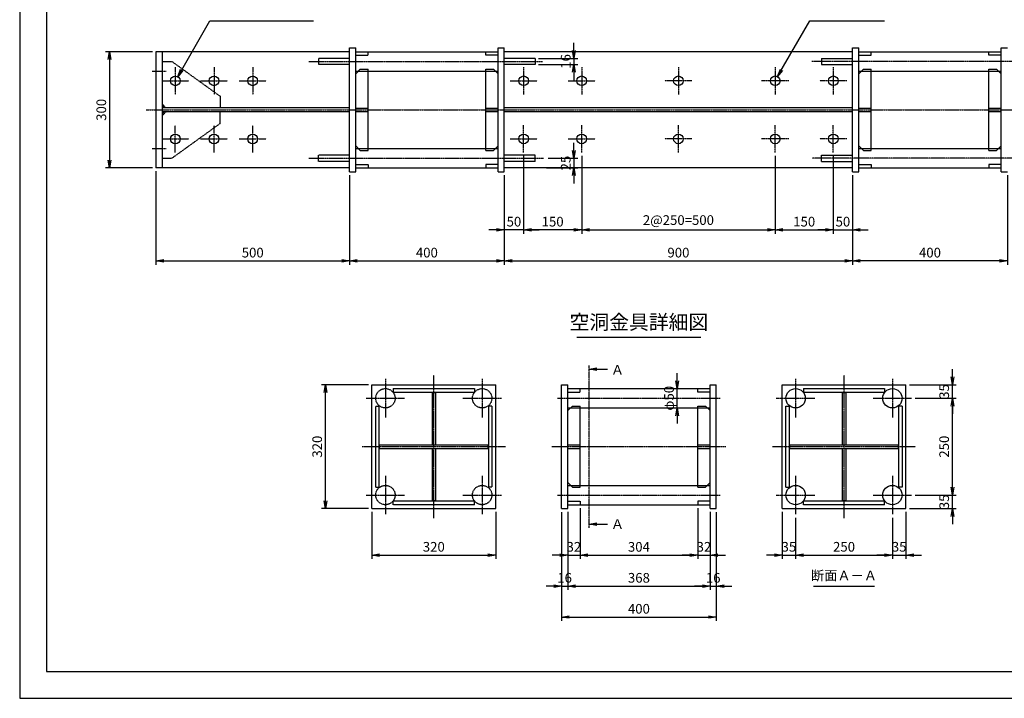
# Model space of a CAD drawing. Units: millimetres. Extents: x 0 to 4200, y 0 to 2970.
# Drawn here: x 0 to 2544, y 0 to 1753 of the extents above; entities that cross this region are included whole.
import ezdxf
from ezdxf.enums import TextEntityAlignment as Align

# ---------------------------------------------------------------- set-up
doc = ezdxf.new("R2010")
doc.units = ezdxf.units.MM
doc.header["$LTSCALE"] = 0.1
for name, pattern in [('CENTER', [50.8, 31.75, -6.35, 6.35, -6.35]), ('DASHED', [19.05, 12.7, -6.35]), ('PHANTOM', [63.5, 31.75, -6.35, 6.35, -6.35, 6.35, -6.35])]:
    doc.linetypes.add(name, pattern=pattern)
for name, color, linetype in [('中心線', 1, 'CENTER'), ('仮想線', 6, 'PHANTOM'), ('実線', 7, 'Continuous'), ('寸法線', 2, 'Continuous'), ('破線', 4, 'DASHED')]:
    doc.layers.add(name, color=color, linetype=linetype)
doc.styles.get("Standard").update_dxf_attribs({"font": 'isocp.shx', "bigfont": 'extfont2.shx'})
doc.dimstyles.get("Standard").update_dxf_attribs({"dimscale": 10, "dimtxt": 2.5, "dimasz": 2, "dimexe": 1, "dimexo": 0.875, "dimgap": 0.875, "dimtad": 1, "dimdec": 3, "dimdsep": 46, "dimtxsty": 'Standard', "dimblk1": 'OPEN', "dimblk2": 'OPEN', "dimsah": 1, "dimcen": 0, "dimadec": 0, "dimazin": 0, "dimtfac": 1, "dimtdec": 3, "dimtmove": 0, "dimatfit": 3, "dimldrblk": 'OPEN', "dimfxl": 1, "dimtolj": 1, "dimtzin": 0, "dimarcsym": 0})

# ---------------------------------------------------------------- blocks, each defined once
blk = doc.blocks.new('_OPEN')
at = {"color": 0, "linetype": 'ByBlock'}
for p, q in [((-1, 0.17), (0, 0)), ((0, 0), (-1, -0.17)), ((0, 0), (-1, 0))]:
    blk.add_line(p, q, dxfattribs=at)
blk = doc.blocks.new('*D42')
at = {"layer": 'Defpoints', "color": 0, "transparency": 16777216}
for p in [(852.1, 1360), (1252.1, 1360), (1252.1, 1130)]:
    blk.add_point(p, dxfattribs=at)
at = {"layer": '寸法線', "color": 0, "lineweight": -2, "transparency": 16777216}
for p, q in [((852.1, 1351.2), (852.1, 1120)), ((1252.1, 1351.2), (1252.1, 1120)), ((872.1, 1130), (1232.1, 1130))]:
    blk.add_line(p, q, dxfattribs=at)
at = {"layer": '寸法線', "color": 0, "lineweight": -2, "transparency": 16777216, "xscale": 20, "yscale": 20, "zscale": 20, "rotation": 180}
blk.add_blockref('_OPEN', (852.1, 1130), dxfattribs=at)
at = {"layer": '寸法線', "color": 0, "lineweight": -2, "transparency": 16777216, "xscale": 20, "yscale": 20, "zscale": 20}
blk.add_blockref('_OPEN', (1252.1, 1130), dxfattribs=at)
at = {"layer": '寸法線', "color": 0, "transparency": 16777216, "insert": (1052.1, 1151.2), "char_height": 25, "attachment_point": 5}
blk.add_mtext('\\A1;400', dxfattribs=at)
blk = doc.blocks.new('*D43')
at = {"layer": 'Defpoints', "color": 0, "transparency": 16777216}
for p in [(352.1, 1370), (852.1, 1360), (852.1, 1130)]:
    blk.add_point(p, dxfattribs=at)
at = {"layer": '寸法線', "color": 0, "lineweight": -2, "transparency": 16777216}
for p, q in [((352.1, 1361.2), (352.1, 1120)), ((852.1, 1351.2), (852.1, 1120)), ((372.1, 1130), (832.1, 1130))]:
    blk.add_line(p, q, dxfattribs=at)
at = {"layer": '寸法線', "color": 0, "lineweight": -2, "transparency": 16777216, "xscale": 20, "yscale": 20, "zscale": 20, "rotation": 180}
blk.add_blockref('_OPEN', (352.1, 1130), dxfattribs=at)
at = {"layer": '寸法線', "color": 0, "lineweight": -2, "transparency": 16777216, "xscale": 20, "yscale": 20, "zscale": 20}
blk.add_blockref('_OPEN', (852.1, 1130), dxfattribs=at)
at = {"layer": '寸法線', "color": 0, "transparency": 16777216, "insert": (602.1, 1151.2), "char_height": 25, "attachment_point": 5}
blk.add_mtext('\\A1;500', dxfattribs=at)
blk = doc.blocks.new('*D44')
at = {"layer": 'Defpoints', "color": 0, "transparency": 16777216}
for p in [(2152.1, 1360), (2552.1, 1360), (2152.1, 1130)]:
    blk.add_point(p, dxfattribs=at)
at = {"layer": '寸法線', "color": 0, "lineweight": -2, "transparency": 16777216}
for p, q in [((2152.1, 1351.2), (2152.1, 1120)), ((2552.1, 1351.2), (2552.1, 1120)), ((2532.1, 1130), (2172.1, 1130))]:
    blk.add_line(p, q, dxfattribs=at)
at = {"layer": '寸法線', "color": 0, "lineweight": -2, "transparency": 16777216, "xscale": 20, "yscale": 20, "zscale": 20, "rotation": 180}
blk.add_blockref('_OPEN', (2152.1, 1130), dxfattribs=at)
at = {"layer": '寸法線', "color": 0, "lineweight": -2, "transparency": 16777216, "xscale": 20, "yscale": 20, "zscale": 20}
blk.add_blockref('_OPEN', (2552.1, 1130), dxfattribs=at)
at = {"layer": '寸法線', "color": 0, "transparency": 16777216, "insert": (2352.1, 1151.2), "char_height": 25, "attachment_point": 5}
blk.add_mtext('\\A1;400', dxfattribs=at)
blk = doc.blocks.new('*D45')
at = {"layer": 'Defpoints', "color": 0, "transparency": 16777216}
for p in [(352.1, 1670), (232.1, 1370), (352.1, 1370)]:
    blk.add_point(p, dxfattribs=at)
at = {"layer": '寸法線', "color": 0, "lineweight": -2, "transparency": 16777216}
for p, q in [((343.4, 1670), (222.1, 1670)), ((232.1, 1650), (232.1, 1390)), ((343.4, 1370), (222.1, 1370))]:
    blk.add_line(p, q, dxfattribs=at)
at = {"layer": '寸法線', "color": 0, "lineweight": -2, "transparency": 16777216, "xscale": 20, "yscale": 20, "zscale": 20}
for p, rotation in [((232.1, 1670), 90), ((232.1, 1370), 270)]:
    blk.add_blockref('_OPEN', p, dxfattribs=dict(at, rotation=rotation))
at = {"layer": '寸法線', "color": 0, "transparency": 16777216, "insert": (210.9, 1520), "char_height": 25, "attachment_point": 5, "rotation": 90}
blk.add_mtext('\\A1;300', dxfattribs=at)
blk = doc.blocks.new('*D48')
at = {"layer": 'Defpoints', "color": 0, "transparency": 16777216}
for p in [(1332.1, 1653), (1332.1, 1637), (1432.1, 1637)]:
    blk.add_point(p, dxfattribs=at)
at = {"layer": '寸法線', "color": 0, "lineweight": -2, "transparency": 16777216}
for p, q in [((1432.1, 1673), (1432.1, 1693)), ((1340.9, 1653), (1442.1, 1653)), ((1340.9, 1637), (1442.1, 1637)), ((1432.1, 1653), (1432.1, 1637)), ((1432.1, 1617), (1432.1, 1597))]:
    blk.add_line(p, q, dxfattribs=at)
at = {"layer": '寸法線', "color": 0, "lineweight": -2, "transparency": 16777216, "xscale": 20, "yscale": 20, "zscale": 20}
for p, rotation in [((1432.1, 1653), 270), ((1432.1, 1637), 90)]:
    blk.add_blockref('_OPEN', p, dxfattribs=dict(at, rotation=rotation))
at = {"layer": '寸法線', "color": 0, "transparency": 16777216, "insert": (1410.9, 1645), "char_height": 25, "attachment_point": 5, "rotation": 90}
blk.add_mtext('\\A1;16', dxfattribs=at)
blk = doc.blocks.new('*D4')
at = {"layer": 'Defpoints', "color": 0, "transparency": 16777216}
for p in [(1357.1, 1395), (1352.1, 1370), (1432.1, 1370)]:
    blk.add_point(p, dxfattribs=at)
at = {"layer": '寸法線', "color": 0, "lineweight": -2, "transparency": 16777216}
for p, q in [((1432.1, 1415), (1432.1, 1435)), ((1365.9, 1395), (1442.1, 1395)), ((1432.1, 1395), (1432.1, 1370)), ((1360.9, 1370), (1442.1, 1370)), ((1432.1, 1350), (1432.1, 1330))]:
    blk.add_line(p, q, dxfattribs=at)
at = {"layer": '寸法線', "color": 0, "lineweight": -2, "transparency": 16777216, "xscale": 20, "yscale": 20, "zscale": 20}
for p, rotation in [((1432.1, 1395), 270), ((1432.1, 1370), 90)]:
    blk.add_blockref('_OPEN', p, dxfattribs=dict(at, rotation=rotation))
at = {"layer": '寸法線', "color": 0, "transparency": 16777216, "insert": (1410.9, 1382.5), "char_height": 25, "attachment_point": 5, "rotation": 90}
blk.add_mtext('\\A1;25', dxfattribs=at)
blk = doc.blocks.new('*D9')
at = {"layer": 'Defpoints', "color": 0, "transparency": 16777216}
for p in [(910, 490), (1230, 490), (1230, 370)]:
    blk.add_point(p, dxfattribs=at)
at = {"layer": '寸法線', "color": 0, "lineweight": -2, "transparency": 16777216}
for p, q in [((910, 481.3), (910, 360)), ((1230, 481.3), (1230, 360)), ((930, 370), (1210, 370))]:
    blk.add_line(p, q, dxfattribs=at)
at = {"layer": '寸法線', "color": 0, "lineweight": -2, "transparency": 16777216, "xscale": 20, "yscale": 20, "zscale": 20, "rotation": 180}
blk.add_blockref('_OPEN', (910, 370), dxfattribs=at)
at = {"layer": '寸法線', "color": 0, "lineweight": -2, "transparency": 16777216, "xscale": 20, "yscale": 20, "zscale": 20}
blk.add_blockref('_OPEN', (1230, 370), dxfattribs=at)
at = {"layer": '寸法線', "color": 0, "transparency": 16777216, "insert": (1070, 391.3), "char_height": 25, "attachment_point": 5}
blk.add_mtext('\\A1;320', dxfattribs=at)
blk = doc.blocks.new('*D10')
at = {"layer": 'Defpoints', "color": 0, "transparency": 16777216}
for p in [(1416, 490), (1448, 500), (1448, 370)]:
    blk.add_point(p, dxfattribs=at)
at = {"layer": '寸法線', "color": 0, "lineweight": -2, "transparency": 16777216}
for p, q in [((1448, 491.2), (1448, 360)), ((1416, 481.3), (1416, 360)), ((1396, 370), (1376, 370)), ((1416, 370), (1448, 370)), ((1468, 370), (1488, 370))]:
    blk.add_line(p, q, dxfattribs=at)
at = {"layer": '寸法線', "color": 0, "lineweight": -2, "transparency": 16777216, "xscale": 20, "yscale": 20, "zscale": 20}
blk.add_blockref('_OPEN', (1416, 370), dxfattribs=at)
at = {"layer": '寸法線', "color": 0, "lineweight": -2, "transparency": 16777216, "xscale": 20, "yscale": 20, "zscale": 20, "rotation": 180}
blk.add_blockref('_OPEN', (1448, 370), dxfattribs=at)
at = {"layer": '寸法線', "color": 0, "transparency": 16777216, "insert": (1432, 391.3), "char_height": 25, "attachment_point": 5}
blk.add_mtext('\\A1;32', dxfattribs=at)
blk = doc.blocks.new('*D11')
at = {"layer": 'Defpoints', "color": 0, "transparency": 16777216}
for p in [(1448, 500), (1752, 500), (1752, 370)]:
    blk.add_point(p, dxfattribs=at)
at = {"layer": '寸法線', "color": 0, "lineweight": -2, "transparency": 16777216}
for p, q in [((1448, 491.2), (1448, 360)), ((1752, 491.2), (1752, 360)), ((1468, 370), (1732, 370))]:
    blk.add_line(p, q, dxfattribs=at)
at = {"layer": '寸法線', "color": 0, "lineweight": -2, "transparency": 16777216, "xscale": 20, "yscale": 20, "zscale": 20, "rotation": 180}
blk.add_blockref('_OPEN', (1448, 370), dxfattribs=at)
at = {"layer": '寸法線', "color": 0, "lineweight": -2, "transparency": 16777216, "xscale": 20, "yscale": 20, "zscale": 20}
blk.add_blockref('_OPEN', (1752, 370), dxfattribs=at)
at = {"layer": '寸法線', "color": 0, "transparency": 16777216, "insert": (1600, 391.2), "char_height": 25, "attachment_point": 5}
blk.add_mtext('\\A1;304', dxfattribs=at)
blk = doc.blocks.new('*D12')
at = {"layer": 'Defpoints', "color": 0, "transparency": 16777216}
for p in [(1752, 500), (1784, 490), (1784, 370)]:
    blk.add_point(p, dxfattribs=at)
at = {"layer": '寸法線', "color": 0, "lineweight": -2, "transparency": 16777216}
for p, q in [((1752, 491.2), (1752, 360)), ((1784, 481.3), (1784, 360)), ((1732, 370), (1712, 370)), ((1752, 370), (1784, 370)), ((1804, 370), (1824, 370))]:
    blk.add_line(p, q, dxfattribs=at)
at = {"layer": '寸法線', "color": 0, "lineweight": -2, "transparency": 16777216, "xscale": 20, "yscale": 20, "zscale": 20}
blk.add_blockref('_OPEN', (1752, 370), dxfattribs=at)
at = {"layer": '寸法線', "color": 0, "lineweight": -2, "transparency": 16777216, "xscale": 20, "yscale": 20, "zscale": 20, "rotation": 180}
blk.add_blockref('_OPEN', (1784, 370), dxfattribs=at)
at = {"layer": '寸法線', "color": 0, "transparency": 16777216, "insert": (1768, 391.3), "char_height": 25, "attachment_point": 5}
blk.add_mtext('\\A1;32', dxfattribs=at)
blk = doc.blocks.new('*D13')
at = {"layer": 'Defpoints', "color": 0, "transparency": 16777216}
for p in [(1400, 490), (1416, 490), (1416, 290)]:
    blk.add_point(p, dxfattribs=at)
at = {"layer": '寸法線', "color": 0, "lineweight": -2, "transparency": 16777216}
for p, q in [((1400, 481.2), (1400, 280)), ((1416, 481.2), (1416, 280)), ((1380, 290), (1360, 290)), ((1400, 290), (1416, 290)), ((1436, 290), (1456, 290))]:
    blk.add_line(p, q, dxfattribs=at)
at = {"layer": '寸法線', "color": 0, "lineweight": -2, "transparency": 16777216, "xscale": 20, "yscale": 20, "zscale": 20}
blk.add_blockref('_OPEN', (1400, 290), dxfattribs=at)
at = {"layer": '寸法線', "color": 0, "lineweight": -2, "transparency": 16777216, "xscale": 20, "yscale": 20, "zscale": 20, "rotation": 180}
blk.add_blockref('_OPEN', (1416, 290), dxfattribs=at)
at = {"layer": '寸法線', "color": 0, "transparency": 16777216, "insert": (1408, 311.2), "char_height": 25, "attachment_point": 5}
blk.add_mtext('\\A1;16', dxfattribs=at)
blk = doc.blocks.new('*D14')
at = {"layer": 'Defpoints', "color": 0, "transparency": 16777216}
for p in [(1416, 490), (1784, 490), (1784, 290)]:
    blk.add_point(p, dxfattribs=at)
at = {"layer": '寸法線', "color": 0, "lineweight": -2, "transparency": 16777216}
for p, q in [((1416, 481.2), (1416, 280)), ((1784, 481.2), (1784, 280)), ((1436, 290), (1764, 290))]:
    blk.add_line(p, q, dxfattribs=at)
at = {"layer": '寸法線', "color": 0, "lineweight": -2, "transparency": 16777216, "xscale": 20, "yscale": 20, "zscale": 20, "rotation": 180}
blk.add_blockref('_OPEN', (1416, 290), dxfattribs=at)
at = {"layer": '寸法線', "color": 0, "lineweight": -2, "transparency": 16777216, "xscale": 20, "yscale": 20, "zscale": 20}
blk.add_blockref('_OPEN', (1784, 290), dxfattribs=at)
at = {"layer": '寸法線', "color": 0, "transparency": 16777216, "insert": (1600, 311.2), "char_height": 25, "attachment_point": 5}
blk.add_mtext('\\A1;368', dxfattribs=at)
blk = doc.blocks.new('*D15')
at = {"layer": 'Defpoints', "color": 0, "transparency": 16777216}
for p in [(1784, 490), (1800, 490), (1800, 290)]:
    blk.add_point(p, dxfattribs=at)
at = {"layer": '寸法線', "color": 0, "lineweight": -2, "transparency": 16777216}
for p, q in [((1784, 481.2), (1784, 280)), ((1800, 481.2), (1800, 280)), ((1764, 290), (1744, 290)), ((1784, 290), (1800, 290)), ((1820, 290), (1840, 290))]:
    blk.add_line(p, q, dxfattribs=at)
at = {"layer": '寸法線', "color": 0, "lineweight": -2, "transparency": 16777216, "xscale": 20, "yscale": 20, "zscale": 20}
blk.add_blockref('_OPEN', (1784, 290), dxfattribs=at)
at = {"layer": '寸法線', "color": 0, "lineweight": -2, "transparency": 16777216, "xscale": 20, "yscale": 20, "zscale": 20, "rotation": 180}
blk.add_blockref('_OPEN', (1800, 290), dxfattribs=at)
at = {"layer": '寸法線', "color": 0, "transparency": 16777216, "insert": (1792, 311.2), "char_height": 25, "attachment_point": 5}
blk.add_mtext('\\A1;16', dxfattribs=at)
blk = doc.blocks.new('*D16')
at = {"layer": 'Defpoints', "color": 0, "transparency": 16777216}
for p in [(1400, 490), (1800, 490), (1800, 210)]:
    blk.add_point(p, dxfattribs=at)
at = {"layer": '寸法線', "color": 0, "lineweight": -2, "transparency": 16777216}
for p, q in [((1400, 481.2), (1400, 200)), ((1800, 481.2), (1800, 200)), ((1420, 210), (1780, 210))]:
    blk.add_line(p, q, dxfattribs=at)
at = {"layer": '寸法線', "color": 0, "lineweight": -2, "transparency": 16777216, "xscale": 20, "yscale": 20, "zscale": 20, "rotation": 180}
blk.add_blockref('_OPEN', (1400, 210), dxfattribs=at)
at = {"layer": '寸法線', "color": 0, "lineweight": -2, "transparency": 16777216, "xscale": 20, "yscale": 20, "zscale": 20}
blk.add_blockref('_OPEN', (1800, 210), dxfattribs=at)
at = {"layer": '寸法線', "color": 0, "transparency": 16777216, "insert": (1600, 231.2), "char_height": 25, "attachment_point": 5}
blk.add_mtext('\\A1;400', dxfattribs=at)
blk = doc.blocks.new('*D17')
at = {"layer": 'Defpoints', "color": 0, "transparency": 16777216}
for p in [(1970, 490), (2005, 475), (2005, 370)]:
    blk.add_point(p, dxfattribs=at)
at = {"layer": '寸法線', "color": 0, "lineweight": -2, "transparency": 16777216}
for p, q in [((1970, 481.3), (1970, 360)), ((2005, 466.3), (2005, 360)), ((1950, 370), (1930, 370)), ((1970, 370), (2005, 370)), ((2025, 370), (2045, 370))]:
    blk.add_line(p, q, dxfattribs=at)
at = {"layer": '寸法線', "color": 0, "lineweight": -2, "transparency": 16777216, "xscale": 20, "yscale": 20, "zscale": 20}
blk.add_blockref('_OPEN', (1970, 370), dxfattribs=at)
at = {"layer": '寸法線', "color": 0, "lineweight": -2, "transparency": 16777216, "xscale": 20, "yscale": 20, "zscale": 20, "rotation": 180}
blk.add_blockref('_OPEN', (2005, 370), dxfattribs=at)
at = {"layer": '寸法線', "color": 0, "transparency": 16777216, "insert": (1987.5, 391.3), "char_height": 25, "attachment_point": 5}
blk.add_mtext('\\A1;35', dxfattribs=at)
blk = doc.blocks.new('*D18')
at = {"layer": 'Defpoints', "color": 0, "transparency": 16777216}
for p in [(2005, 475), (2255, 475), (2255, 370)]:
    blk.add_point(p, dxfattribs=at)
at = {"layer": '寸法線', "color": 0, "lineweight": -2, "transparency": 16777216}
for p, q in [((2005, 466.3), (2005, 360)), ((2255, 466.3), (2255, 360)), ((2025, 370), (2235, 370))]:
    blk.add_line(p, q, dxfattribs=at)
at = {"layer": '寸法線', "color": 0, "lineweight": -2, "transparency": 16777216, "xscale": 20, "yscale": 20, "zscale": 20, "rotation": 180}
blk.add_blockref('_OPEN', (2005, 370), dxfattribs=at)
at = {"layer": '寸法線', "color": 0, "lineweight": -2, "transparency": 16777216, "xscale": 20, "yscale": 20, "zscale": 20}
blk.add_blockref('_OPEN', (2255, 370), dxfattribs=at)
at = {"layer": '寸法線', "color": 0, "transparency": 16777216, "insert": (2130, 391.3), "char_height": 25, "attachment_point": 5}
blk.add_mtext('\\A1;250', dxfattribs=at)
blk = doc.blocks.new('*D19')
at = {"layer": 'Defpoints', "color": 0, "transparency": 16777216}
for p in [(2290, 490), (2255, 475), (2290, 370)]:
    blk.add_point(p, dxfattribs=at)
at = {"layer": '寸法線', "color": 0, "lineweight": -2, "transparency": 16777216}
for p, q in [((2255, 466.3), (2255, 360)), ((2290, 481.3), (2290, 360)), ((2235, 370), (2215, 370)), ((2255, 370), (2290, 370)), ((2310, 370), (2330, 370))]:
    blk.add_line(p, q, dxfattribs=at)
at = {"layer": '寸法線', "color": 0, "lineweight": -2, "transparency": 16777216, "xscale": 20, "yscale": 20, "zscale": 20}
blk.add_blockref('_OPEN', (2255, 370), dxfattribs=at)
at = {"layer": '寸法線', "color": 0, "lineweight": -2, "transparency": 16777216, "xscale": 20, "yscale": 20, "zscale": 20, "rotation": 180}
blk.add_blockref('_OPEN', (2290, 370), dxfattribs=at)
at = {"layer": '寸法線', "color": 0, "transparency": 16777216, "insert": (2272.5, 391.3), "char_height": 25, "attachment_point": 5}
blk.add_mtext('\\A1;35', dxfattribs=at)
blk = doc.blocks.new('*D20')
at = {"layer": 'Defpoints', "color": 0, "transparency": 16777216}
for p in [(2305, 775), (2410, 775), (2305, 525)]:
    blk.add_point(p, dxfattribs=at)
at = {"layer": '寸法線', "color": 0, "lineweight": -2, "transparency": 16777216}
for p, q in [((2313.8, 775), (2420, 775)), ((2410, 545), (2410, 755)), ((2313.8, 525), (2420, 525))]:
    blk.add_line(p, q, dxfattribs=at)
at = {"layer": '寸法線', "color": 0, "lineweight": -2, "transparency": 16777216, "xscale": 20, "yscale": 20, "zscale": 20}
for p, rotation in [((2410, 775), 90), ((2410, 525), 270)]:
    blk.add_blockref('_OPEN', p, dxfattribs=dict(at, rotation=rotation))
at = {"layer": '寸法線', "color": 0, "transparency": 16777216, "insert": (2388.7, 650), "char_height": 25, "attachment_point": 5, "rotation": 90}
blk.add_mtext('\\A1;250', dxfattribs=at)
blk = doc.blocks.new('*D21')
at = {"layer": 'Defpoints', "color": 0, "transparency": 16777216}
for p in [(2305, 525), (2410, 525), (2290, 490)]:
    blk.add_point(p, dxfattribs=at)
at = {"layer": '寸法線', "color": 0, "lineweight": -2, "transparency": 16777216}
for p, q in [((2410, 545), (2410, 565)), ((2313.8, 525), (2420, 525)), ((2410, 490), (2410, 525)), ((2298.8, 490), (2420, 490)), ((2410, 470), (2410, 450))]:
    blk.add_line(p, q, dxfattribs=at)
at = {"layer": '寸法線', "color": 0, "lineweight": -2, "transparency": 16777216, "xscale": 20, "yscale": 20, "zscale": 20}
for p, rotation in [((2410, 525), 270), ((2410, 490), 90)]:
    blk.add_blockref('_OPEN', p, dxfattribs=dict(at, rotation=rotation))
at = {"layer": '寸法線', "color": 0, "transparency": 16777216, "insert": (2388.8, 507.5), "char_height": 25, "attachment_point": 5, "rotation": 90}
blk.add_mtext('\\A1;35', dxfattribs=at)
blk = doc.blocks.new('*D22')
at = {"layer": 'Defpoints', "color": 0, "transparency": 16777216}
for p in [(2290, 810), (2410, 810), (2305, 775)]:
    blk.add_point(p, dxfattribs=at)
at = {"layer": '寸法線', "color": 0, "lineweight": -2, "transparency": 16777216}
for p, q in [((2410, 830), (2410, 850)), ((2298.8, 810), (2420, 810)), ((2410, 775), (2410, 810)), ((2313.8, 775), (2420, 775)), ((2410, 755), (2410, 735))]:
    blk.add_line(p, q, dxfattribs=at)
at = {"layer": '寸法線', "color": 0, "lineweight": -2, "transparency": 16777216, "xscale": 20, "yscale": 20, "zscale": 20}
for p, rotation in [((2410, 810), 270), ((2410, 775), 90)]:
    blk.add_blockref('_OPEN', p, dxfattribs=dict(at, rotation=rotation))
at = {"layer": '寸法線', "color": 0, "transparency": 16777216, "insert": (2388.8, 792.5), "char_height": 25, "attachment_point": 5, "rotation": 90}
blk.add_mtext('\\A1;35', dxfattribs=at)
blk = doc.blocks.new('*D35')
at = {"layer": 'Defpoints', "color": 0, "transparency": 16777216}
for p in [(2102.1, 1410), (2152.1, 1360), (2152.1, 1210)]:
    blk.add_point(p, dxfattribs=at)
at = {"layer": '寸法線', "color": 0, "lineweight": -2, "transparency": 16777216}
for p, q in [((2102.1, 1401.2), (2102.1, 1200)), ((2152.1, 1351.2), (2152.1, 1200)), ((2082.1, 1210), (2062.1, 1210)), ((2102.1, 1210), (2152.1, 1210)), ((2172.1, 1210), (2192.1, 1210))]:
    blk.add_line(p, q, dxfattribs=at)
at = {"layer": '寸法線', "color": 0, "lineweight": -2, "transparency": 16777216, "xscale": 20, "yscale": 20, "zscale": 20}
blk.add_blockref('_OPEN', (2102.1, 1210), dxfattribs=at)
at = {"layer": '寸法線', "color": 0, "lineweight": -2, "transparency": 16777216, "xscale": 20, "yscale": 20, "zscale": 20, "rotation": 180}
blk.add_blockref('_OPEN', (2152.1, 1210), dxfattribs=at)
at = {"layer": '寸法線', "color": 0, "transparency": 16777216, "insert": (2127.1, 1231.2), "char_height": 25, "attachment_point": 5}
blk.add_mtext('\\A1;50', dxfattribs=at)
blk = doc.blocks.new('*D36')
at = {"layer": 'Defpoints', "color": 0, "transparency": 16777216}
for p in [(1252.1, 1360), (2152.1, 1360), (2152.1, 1130)]:
    blk.add_point(p, dxfattribs=at)
at = {"layer": '寸法線', "color": 0, "lineweight": -2, "transparency": 16777216}
for p, q in [((1252.1, 1351.3), (1252.1, 1120)), ((2152.1, 1351.3), (2152.1, 1120)), ((1272.1, 1130), (2132.1, 1130))]:
    blk.add_line(p, q, dxfattribs=at)
at = {"layer": '寸法線', "color": 0, "lineweight": -2, "transparency": 16777216, "xscale": 20, "yscale": 20, "zscale": 20, "rotation": 180}
blk.add_blockref('_OPEN', (1252.1, 1130), dxfattribs=at)
at = {"layer": '寸法線', "color": 0, "lineweight": -2, "transparency": 16777216, "xscale": 20, "yscale": 20, "zscale": 20}
blk.add_blockref('_OPEN', (2152.1, 1130), dxfattribs=at)
at = {"layer": '寸法線', "color": 0, "transparency": 16777216, "insert": (1702.1, 1151.2), "char_height": 25, "attachment_point": 5}
blk.add_mtext('\\A1;900', dxfattribs=at)
blk = doc.blocks.new('*D37')
at = {"layer": 'Defpoints', "color": 0, "transparency": 16777216}
for p in [(1302.1, 1410), (1252.1, 1360), (1252.1, 1210)]:
    blk.add_point(p, dxfattribs=at)
at = {"layer": '寸法線', "color": 0, "lineweight": -2, "transparency": 16777216}
for p, q in [((1302.1, 1401.2), (1302.1, 1200)), ((1252.1, 1351.3), (1252.1, 1200)), ((1232.1, 1210), (1212.1, 1210)), ((1302.1, 1210), (1252.1, 1210)), ((1322.1, 1210), (1342.1, 1210))]:
    blk.add_line(p, q, dxfattribs=at)
at = {"layer": '寸法線', "color": 0, "lineweight": -2, "transparency": 16777216, "xscale": 20, "yscale": 20, "zscale": 20}
blk.add_blockref('_OPEN', (1252.1, 1210), dxfattribs=at)
at = {"layer": '寸法線', "color": 0, "lineweight": -2, "transparency": 16777216, "xscale": 20, "yscale": 20, "zscale": 20, "rotation": 180}
blk.add_blockref('_OPEN', (1302.1, 1210), dxfattribs=at)
at = {"layer": '寸法線', "color": 0, "transparency": 16777216, "insert": (1277.1, 1231.2), "char_height": 25, "attachment_point": 5}
blk.add_mtext('\\A1;50', dxfattribs=at)
blk = doc.blocks.new('*D38')
at = {"layer": 'Defpoints', "color": 0, "transparency": 16777216}
for p in [(1452.1, 1410), (1952.1, 1410), (1952.1, 1210)]:
    blk.add_point(p, dxfattribs=at)
at = {"layer": '寸法線', "color": 0, "lineweight": -2, "transparency": 16777216}
for p, q in [((1452.1, 1401.2), (1452.1, 1200)), ((1952.1, 1401.2), (1952.1, 1200)), ((1472.1, 1210), (1932.1, 1210))]:
    blk.add_line(p, q, dxfattribs=at)
at = {"layer": '寸法線', "color": 0, "lineweight": -2, "transparency": 16777216, "xscale": 20, "yscale": 20, "zscale": 20, "rotation": 180}
blk.add_blockref('_OPEN', (1452.1, 1210), dxfattribs=at)
at = {"layer": '寸法線', "color": 0, "lineweight": -2, "transparency": 16777216, "xscale": 20, "yscale": 20, "zscale": 20}
blk.add_blockref('_OPEN', (1952.1, 1210), dxfattribs=at)
at = {"layer": '寸法線', "color": 0, "transparency": 16777216, "insert": (1702.1, 1235.3), "char_height": 25, "attachment_point": 5}
blk.add_mtext('\\A1;2@250=500', dxfattribs=at)
blk = doc.blocks.new('*D39')
at = {"layer": 'Defpoints', "color": 0, "transparency": 16777216}
for p in [(790, 810), (910, 810), (910, 490)]:
    blk.add_point(p, dxfattribs=at)
at = {"layer": '寸法線', "color": 0, "lineweight": -2, "transparency": 16777216}
for p, q in [((901.2, 810), (780, 810)), ((790, 510), (790, 790)), ((901.2, 490), (780, 490))]:
    blk.add_line(p, q, dxfattribs=at)
at = {"layer": '寸法線', "color": 0, "lineweight": -2, "transparency": 16777216, "xscale": 20, "yscale": 20, "zscale": 20}
for p, rotation in [((790, 810), 90), ((790, 490), 270)]:
    blk.add_blockref('_OPEN', p, dxfattribs=dict(at, rotation=rotation))
at = {"layer": '寸法線', "color": 0, "transparency": 16777216, "insert": (768.7, 650), "char_height": 25, "attachment_point": 5, "rotation": 90}
blk.add_mtext('\\A1;320', dxfattribs=at)
blk = doc.blocks.new('*D40')
at = {"layer": 'Defpoints', "color": 0, "transparency": 16777216}
for p in [(1302.1, 1410), (1452.1, 1410), (1302.1, 1210)]:
    blk.add_point(p, dxfattribs=at)
at = {"layer": '寸法線', "color": 0, "lineweight": -2, "transparency": 16777216}
for p, q in [((1302.1, 1401.2), (1302.1, 1200)), ((1452.1, 1401.2), (1452.1, 1200)), ((1432.1, 1210), (1322.1, 1210))]:
    blk.add_line(p, q, dxfattribs=at)
at = {"layer": '寸法線', "color": 0, "lineweight": -2, "transparency": 16777216, "xscale": 20, "yscale": 20, "zscale": 20, "rotation": 180}
blk.add_blockref('_OPEN', (1302.1, 1210), dxfattribs=at)
at = {"layer": '寸法線', "color": 0, "lineweight": -2, "transparency": 16777216, "xscale": 20, "yscale": 20, "zscale": 20}
blk.add_blockref('_OPEN', (1452.1, 1210), dxfattribs=at)
at = {"layer": '寸法線', "color": 0, "transparency": 16777216, "insert": (1377.1, 1231.2), "char_height": 25, "attachment_point": 5}
blk.add_mtext('\\A1;150', dxfattribs=at)
blk = doc.blocks.new('*D41')
at = {"layer": 'Defpoints', "color": 0, "transparency": 16777216}
for p in [(1952.1, 1410), (2102.1, 1410), (2102.1, 1210)]:
    blk.add_point(p, dxfattribs=at)
at = {"layer": '寸法線', "color": 0, "lineweight": -2, "transparency": 16777216}
for p, q in [((1952.1, 1401.2), (1952.1, 1200)), ((2102.1, 1401.2), (2102.1, 1200)), ((1972.1, 1210), (2082.1, 1210))]:
    blk.add_line(p, q, dxfattribs=at)
at = {"layer": '寸法線', "color": 0, "lineweight": -2, "transparency": 16777216, "xscale": 20, "yscale": 20, "zscale": 20, "rotation": 180}
blk.add_blockref('_OPEN', (1952.1, 1210), dxfattribs=at)
at = {"layer": '寸法線', "color": 0, "lineweight": -2, "transparency": 16777216, "xscale": 20, "yscale": 20, "zscale": 20}
blk.add_blockref('_OPEN', (2102.1, 1210), dxfattribs=at)
at = {"layer": '寸法線', "color": 0, "transparency": 16777216, "insert": (2027.1, 1231.2), "char_height": 25, "attachment_point": 5}
blk.add_mtext('\\A1;150', dxfattribs=at)
blk = doc.blocks.new('*D49')
at = {"layer": 'Defpoints', "color": 0, "transparency": 16777216}
for p in [(1699, 800), (1699, 800), (1699, 750)]:
    blk.add_point(p, dxfattribs=at)
at = {"layer": '寸法線', "color": 0, "lineweight": -2, "transparency": 16777216}
for p, q in [((1699, 820), (1699, 840)), ((1690.2, 800), (1689, 800)), ((1699, 750), (1699, 800)), ((1690.2, 750), (1689, 750)), ((1699, 730), (1699, 710))]:
    blk.add_line(p, q, dxfattribs=at)
at = {"layer": '寸法線', "color": 0, "lineweight": -2, "transparency": 16777216, "xscale": 20, "yscale": 20, "zscale": 20}
for p, rotation in [((1699, 800), 270), ((1699, 750), 90)]:
    blk.add_blockref('_OPEN', p, dxfattribs=dict(at, rotation=rotation))
at = {"layer": '寸法線', "color": 0, "transparency": 16777216, "insert": (1677.7, 775), "char_height": 25, "attachment_point": 5, "rotation": 90}
blk.add_mtext('\\A1;φ50', dxfattribs=at)

msp = doc.modelspace()

# ---------------------------------------------------------------- linework, layer by layer
at = {"layer": 'Defpoints'}
for points in [[(0, 0), (4200, 0), (4200, 2970), (0, 2970)], [(69.004, 69.1075), (4130.996, 69.1075), (4130.996, 2900.8925), (69.004, 2900.8925)]]:
    msp.add_lwpolyline(points, close=True, dxfattribs=at)
at = {"layer": '中心線'}
for p, q in [((402.1451, 1629.8415), (402.1451, 1559.8415)), ((502.1451, 1629.8415), (502.1451, 1559.8415)), ((602.1451, 1629.8415), (602.1451, 1559.8415)), ((747.1451, 1645), (1351.0663, 1645)), ((1302.145, 1630), (1302.145, 1560)), ((1452.145, 1630), (1452.145, 1560)), ((1702.1451, 1630), (1702.1451, 1560)), ((1952.1451, 1630), (1952.1451, 1560)), ((2654.6531, 1645), (2047.1451, 1645)), ((2102.1451, 1630), (2102.1451, 1560)), ((342.1451, 1619.9383), (378.1451, 1619.9383)), ((367.1451, 1594.8415), (437.1451, 1594.8415)), ((467.1451, 1594.8415), (537.1451, 1594.8415)), ((567.1451, 1594.8415), (637.1451, 1594.8415)), ((1267.1451, 1595), (1337.145, 1595)), ((1417.1451, 1595), (1487.145, 1595)), ((1737.1451, 1595), (1667.1451, 1595)), ((1987.1451, 1595), (1917.1451, 1595)), ((2137.1451, 1595), (2067.1451, 1595)), ((327.145, 1520), (3077.145, 1520)), ((402.1451, 1409.8416), (402.1451, 1479.8416)), ((502.1451, 1409.8416), (502.1451, 1479.8416)), ((602.1451, 1409.8416), (602.1451, 1479.8416)), ((1302.145, 1410), (1302.145, 1479.9999)), ((1452.145, 1410), (1452.145, 1479.9999)), ((1702.1451, 1410), (1702.1451, 1479.9999)), ((1952.1451, 1410), (1952.1451, 1479.9999)), ((2102.1451, 1410), (2102.1451, 1479.9999)), ((367.1451, 1444.8416), (437.1451, 1444.8416)), ((467.1451, 1444.8416), (537.1451, 1444.8416)), ((567.1451, 1444.8416), (637.1451, 1444.8416)), ((1267.1451, 1445), (1337.145, 1445)), ((1417.1451, 1445), (1487.145, 1445)), ((1737.1451, 1445), (1667.1451, 1445)), ((1987.1451, 1445), (1917.1451, 1445)), ((2137.1451, 1445), (2067.1451, 1445)), ((342.1451, 1419.9384), (378.1451, 1419.9384)), ((747.1451, 1395), (1353.7108, 1395)), ((2651.2853, 1395), (2047.1451, 1395)), ((945, 825), (945, 725)), ((1070, 465), (1070, 835)), ((1195, 825), (1195, 725)), ((2005.0004, 825.0004), (2005.0004, 725.0004)), ((2130, 465), (2130, 835)), ((2255.0004, 825.0004), (2255.0004, 725.0004)), ((895, 775), (995, 775)), ((1145, 775), (1245, 775)), ((1390, 775), (1810, 775)), ((1955.0004, 775.0004), (2055.0004, 775.0004)), ((2205.0004, 775.0004), (2305.0004, 775.0004)), ((885, 650), (1255, 650)), ((1375, 650), (1825, 650)), ((1945, 650.0004), (2315, 650.0004)), ((945, 575), (945, 475)), ((1195, 575), (1195, 475)), ((2005.0004, 575.0004), (2005.0004, 475.0004)), ((2255.0004, 575.0004), (2255.0004, 475.0004)), ((895, 525), (995, 525)), ((1145, 525), (1245, 525)), ((1390, 525), (1810, 525)), ((1955.0004, 525.0004), (2055.0004, 525.0004)), ((2205.0004, 525.0004), (2305.0004, 525.0004))]:
    msp.add_line(p, q, dxfattribs=at)
at = {"layer": '仮想線'}
for p, q in [((374.1451, 1525), (368.1451, 1531)), ((374.1451, 1515), (368.1451, 1509)), ((1471.463, 440), (1471.463, 860))]:
    msp.add_line(p, q, dxfattribs=at)
at = {"layer": '実線'}
for p, q in [((852.1451, 1680), (868.1451, 1680)), ((852.1451, 1360), (852.1451, 1680)), ((868.1451, 1360), (868.1451, 1680)), ((1236.1451, 1360), (1236.1451, 1680)), ((1236.1451, 1680), (1252.1451, 1680)), ((1252.1451, 1360), (1252.1451, 1680)), ((2152.1451, 1360), (2152.1451, 1680)), ((2152.1451, 1680), (2168.1451, 1680)), ((2168.1451, 1360), (2168.1451, 1680)), ((2536.1451, 1360), (2536.1451, 1680)), ((2536.1451, 1680), (2552.1451, 1680)), ((352.1451, 1670), (352.1451, 1370)), ((852.1451, 1670), (352.1451, 1670)), ((368.1451, 1670), (368.1451, 1370.0001)), ((868.1451, 1670), (1236.1451, 1670)), ((2152.1451, 1670), (1252.1451, 1670)), ((2168.1451, 1670), (2536.1451, 1670)), ((868.1451, 1613), (880.1451, 1625)), ((868.1451, 1620), (875.1451, 1620)), ((880.1451, 1625), (900.1451, 1625)), ((900.1451, 1415), (900.1451, 1625)), ((900.1451, 1620), (1204.1451, 1620)), ((1204.1451, 1415), (1204.1451, 1625)), ((1204.1451, 1625), (1224.1451, 1625)), ((1224.1451, 1625), (1236.1451, 1613)), ((1229.1451, 1620), (1236.1451, 1620)), ((2168.1451, 1613), (2180.1451, 1625)), ((2168.1451, 1620), (2175.1451, 1620)), ((2180.1451, 1625), (2200.1451, 1625)), ((2200.1451, 1415), (2200.1451, 1625)), ((2200.1451, 1620), (2504.1451, 1620)), ((2504.1451, 1415), (2504.1451, 1625)), ((2504.1451, 1625), (2524.1451, 1625)), ((2524.1451, 1625), (2536.1451, 1613)), ((2529.1451, 1620), (2536.1451, 1620)), ((868.1451, 1427), (880.1451, 1415)), ((1224.1451, 1415), (1236.1451, 1427)), ((2168.1451, 1427), (2180.1451, 1415)), ((2524.1451, 1415), (2536.1451, 1427)), ((868.1451, 1420), (875.1451, 1420)), ((880.1451, 1415), (900.1451, 1415)), ((900.1451, 1420), (1204.1451, 1420)), ((1204.1451, 1415), (1224.1451, 1415)), ((1229.1451, 1420), (1236.1451, 1420)), ((2168.1451, 1420), (2175.1451, 1420)), ((2180.1451, 1415), (2200.1451, 1415)), ((2200.1451, 1420), (2504.1451, 1420)), ((2504.1451, 1415), (2524.1451, 1415)), ((2529.1451, 1420), (2536.1451, 1420)), ((852.1451, 1370.0001), (352.1451, 1370)), ((852.1451, 1360), (868.1451, 1360)), ((868.1451, 1370), (1236.1451, 1370)), ((1236.1451, 1360), (1252.1451, 1360)), ((2152.1451, 1370), (1252.1451, 1370)), ((2152.1451, 1360), (2168.1451, 1360)), ((2168.1451, 1370), (2536.1451, 1370)), ((2536.1451, 1360), (2552.1451, 1360)), ((910, 810), (1230, 810)), ((910, 490), (910, 810)), ((1230, 490), (1230, 810)), ((1400, 490), (1400, 810)), ((1400, 810), (1416, 810)), ((1416, 490), (1416, 810)), ((1416, 800), (1784.0001, 800)), ((1784, 490), (1784, 810)), ((1784, 810), (1800, 810)), ((1800, 490), (1800, 810)), ((1970, 810), (2290, 810)), ((1970, 490), (1970, 810)), ((2025.0004, 800.0004), (2235.0004, 800.0004)), ((2025.0004, 800.0004), (2025.0004, 791.0004)), ((2025.0004, 791.0004), (2235.0004, 791.0004)), ((2125.5004, 789.5004), (2125.5004, 654.5004)), ((2125.5004, 789.5004), (2134.5004, 789.5004)), ((2134.5004, 789.5004), (2134.5004, 654.5004)), ((2235.0004, 800.0004), (2235.0004, 791.0004)), ((2290, 490), (2290, 810)), ((1416, 743), (1428, 755)), ((1416, 750), (1423, 750)), ((1428, 755), (1448, 755)), ((1448, 545), (1448, 755)), ((1448, 750), (1752.0001, 750)), ((1752, 545), (1752, 755)), ((1752, 755), (1772, 755)), ((1772, 755), (1784, 743)), ((1777, 750), (1784, 750)), ((1980.0004, 545.0004), (1980.0004, 755.0004)), ((1980.0004, 755.0004), (1989.0004, 755.0004)), ((1989.0004, 545.0004), (1989.0004, 755.0004)), ((2271.0004, 755.0004), (2271.0004, 545.0004)), ((2280.0004, 755.0004), (2271.0004, 755.0004)), ((2280.0004, 755.0004), (2280.0004, 545.0004)), ((1990.0004, 654.5004), (2270.0004, 654.5004)), ((1990.0004, 645.5004), (1990.0004, 654.5004)), ((1990.0004, 645.5004), (2270.0004, 645.5004)), ((2125.5004, 645.5004), (2125.5004, 510.5004)), ((2134.5004, 645.5004), (2134.5004, 510.5004)), ((2270.0004, 654.5004), (2270.0004, 645.5004)), ((1416, 557), (1428, 545)), ((1416, 550), (1423, 550)), ((1428, 545), (1448, 545)), ((1448, 550), (1752.0001, 550)), ((1752, 545), (1772, 545)), ((1772, 545), (1784, 557)), ((1777, 550), (1784, 550)), ((1980.0004, 545.0004), (1989.0004, 545.0004)), ((2280.0004, 545.0004), (2271.0004, 545.0004)), ((2235.0004, 509.0004), (2025.0004, 509.0004)), ((2025.0004, 500.0004), (2025.0004, 509.0004)), ((2125.5004, 510.5004), (2134.5004, 510.5004)), ((2235.0004, 500.0004), (2235.0004, 509.0004)), ((910, 490), (1230, 490)), ((1400, 490), (1416, 490)), ((1416, 500), (1784.0001, 500)), ((1784, 490), (1800, 490)), ((1970, 490), (2290, 490)), ((2235.0004, 500.0004), (2025.0004, 500.0004))]:
    msp.add_line(p, q, dxfattribs=at)
for centre, radius in [((402.1451, 1594.8415), 12.5), ((502.1451, 1594.8415), 12.5), ((602.1451, 1594.8415), 12.5), ((1302.145, 1595), 12.5), ((1452.145, 1595), 12.5), ((1702.1451, 1595), 12.5), ((1952.1451, 1595), 12.5), ((2102.1451, 1595), 12.5), ((402.1451, 1444.8416), 12.5), ((502.1451, 1444.8416), 12.5), ((602.1451, 1444.8416), 12.5), ((1302.145, 1445), 12.5), ((1452.145, 1445), 12.5), ((1702.1451, 1445), 12.5), ((1952.1451, 1445), 12.5), ((2102.1451, 1445), 12.5), ((2005.0004, 775.0004), 25), ((2255.0004, 775.0004), 25), ((2005.0004, 525.0004), 25), ((2255.0004, 525.0004), 25)]:
    msp.add_circle(centre, radius, dxfattribs=at)
at = {"layer": '寸法線'}
for p, q in [((1440, 932.3924), (1760, 932.3924)), ((2051.25, 290.0001), (2208.75, 290.0001))]:
    msp.add_line(p, q, dxfattribs=at)
at = {"layer": '破線'}
for p, q in [((868.1451, 1661), (900.1451, 1661)), ((900.1451, 1661), (900.1451, 1670)), ((1204.1451, 1661), (1204.1451, 1670)), ((1236.1451, 1661), (1204.1451, 1661)), ((2168.1451, 1661), (2200.1451, 1661)), ((2200.1451, 1661), (2200.1451, 1670)), ((2504.1451, 1661), (2504.1451, 1670)), ((2536.1451, 1661), (2504.1451, 1661)), ((368.1451, 1645), (393.1451, 1645)), ((393.1451, 1645), (518.1451, 1555)), ((852.1451, 1653), (772.1451, 1653)), ((772.1451, 1653), (772.1451, 1637)), ((852.1451, 1637), (772.1451, 1637)), ((1332.1451, 1653), (1252.1451, 1653)), ((1332.1451, 1637), (1252.1451, 1637)), ((1332.1451, 1653), (1332.1451, 1637)), ((2072.145, 1653), (2072.145, 1637)), ((2072.1451, 1653), (2152.145, 1653)), ((2072.1451, 1637), (2152.145, 1637)), ((875.1451, 1620), (900.1451, 1620)), ((1204.1451, 1620), (1229.1451, 1620)), ((2175.1451, 1620), (2200.1451, 1620)), ((2504.1451, 1620), (2529.1451, 1620)), ((518.1451, 1555), (518.1451, 1525)), ((378.1451, 1525), (368.1451, 1535)), ((852.1451, 1525), (368.1451, 1525)), ((378.1451, 1515), (368.1451, 1505)), ((852.1451, 1515), (368.1451, 1515)), ((518.1451, 1484.9999), (518.1451, 1515)), ((868.1451, 1524.5), (900.1451, 1524.5)), ((868.1451, 1515.5), (900.1451, 1515.5)), ((1204.1451, 1524.5), (1236.1451, 1524.5)), ((1204.1451, 1515.5), (1236.1451, 1515.5)), ((2152.1451, 1525), (1252.1451, 1525)), ((2152.1451, 1515), (1252.1451, 1515)), ((2168.1451, 1524.5), (2200.1451, 1524.5)), ((2168.1451, 1515.5), (2200.1451, 1515.5)), ((2504.1451, 1524.5), (2536.1451, 1524.5)), ((2504.1451, 1515.5), (2536.1451, 1515.5)), ((393.1451, 1395), (518.1451, 1484.9999)), ((852.1451, 1403.0001), (772.1451, 1403.0001)), ((772.1451, 1387.0001), (772.1451, 1403.0001)), ((875.1451, 1420), (900.1451, 1420)), ((1204.1451, 1420), (1229.1451, 1420)), ((1332.1451, 1403), (1252.1451, 1403)), ((1332.1451, 1387), (1332.1451, 1403)), ((2072.145, 1387), (2072.145, 1403)), ((2072.1451, 1403), (2152.145, 1403)), ((2175.1451, 1420), (2200.1451, 1420)), ((2504.1451, 1420), (2529.1451, 1420)), ((368.1451, 1395), (393.1451, 1395)), ((852.1451, 1387.0001), (772.1451, 1387.0001)), ((868.1451, 1379), (900.1451, 1379)), ((900.1451, 1379), (900.1451, 1370)), ((1236.1451, 1379), (1204.1451, 1379)), ((1204.1451, 1379), (1204.1451, 1370)), ((1332.1451, 1387), (1252.1451, 1387)), ((2072.1451, 1387), (2152.145, 1387)), ((2168.1451, 1379), (2200.1451, 1379)), ((2200.1451, 1379), (2200.1451, 1370)), ((2536.1451, 1379), (2504.1451, 1379)), ((2504.1451, 1379), (2504.1451, 1370)), ((965, 800), (1175, 800)), ((965, 800), (965, 791)), ((965, 791), (1175, 791)), ((1065.5, 789.5), (1065.5, 654.5)), ((1065.5, 789.5), (1074.5, 789.5)), ((1074.5, 789.5), (1074.5, 654.5)), ((1175, 800), (1175, 791)), ((1416, 791), (1448, 791)), ((1448, 791), (1448, 800)), ((1752, 791), (1752, 800)), ((1784, 791), (1752, 791)), ((920, 545), (920, 755)), ((920, 755), (929, 755)), ((929, 545), (929, 755)), ((1211, 755), (1211, 545)), ((1220, 755), (1211, 755)), ((1220, 755), (1220, 545)), ((1423, 750), (1448, 750)), ((1752, 750), (1777, 750)), ((930, 654.5), (1210, 654.5)), ((930, 645.5), (930, 654.5)), ((930, 645.5), (1210, 645.5)), ((1065.5, 645.5), (1065.5, 510.5)), ((1074.5, 645.5), (1074.5, 510.5)), ((1210, 654.5), (1210, 645.5)), ((1416, 654.5), (1448, 654.5)), ((1416, 645.5), (1448, 645.5)), ((1752, 654.5), (1784, 654.5)), ((1752, 645.5), (1784, 645.5)), ((920, 545), (929, 545)), ((1220, 545), (1211, 545)), ((1423, 550), (1448, 550)), ((1752, 550), (1777, 550)), ((1175, 509), (965, 509)), ((965, 500), (965, 509)), ((1065.5, 510.5), (1074.5, 510.5)), ((1175, 500), (1175, 509)), ((1416, 509), (1448, 509)), ((1448, 509), (1448, 500)), ((1784, 509), (1752, 509)), ((1752, 509), (1752, 500)), ((1175, 500), (965, 500))]:
    msp.add_line(p, q, dxfattribs=at)
for centre in [(945, 775), (1195, 775), (945, 525), (1195, 525)]:
    msp.add_circle(centre, 25, dxfattribs=at)

# ---------------------------------------------------------------- texts
at = {"layer": '寸法線'}
for s, height, p in [('空洞金具詳細図', 37.5, (1600, 941.1424)), ('断面Ａ－Ａ', 25, (2130, 296.7289))]:
    msp.add_text(s, height=height, dxfattribs=at).set_placement(p, align=Align.BOTTOM_CENTER)
for p in [(1527.6098, 848.3333), (1527.6098, 450)]:
    msp.add_text('Ａ', height=25, dxfattribs=at).set_placement(p, align=Align.MIDDLE_LEFT)

# ---------------------------------------------------------------- dimensions: what is measured, and where the dimension line sits
for base, p1, p2, angle, picture, middle in [((1432.1451, 1637), (1332.1451, 1653), (1332.1451, 1637), 90, '*D48', (1432.1451, 1645)), ((232.145, 1370), (352.145, 1670), (352.145, 1370), 90, '*D45', (232.145, 1520)), ((1432.1451, 1370), (1357.1451, 1395), (1352.1451, 1370), 90, '*D4', (1432.1451, 1382.5)), ((2152.1451, 1210), (2102.1451, 1410), (2152.1451, 1360), 180, '*D35', (2127.1451, 1210)), ((2152.1451, 1130), (2552.1451, 1360), (2152.1451, 1360), 180, '*D44', (2352.1451, 1130)), ((2410, 810), (2305.0004, 775.0004), (2290, 810), 90, '*D22', (2410, 792.5002)), ((789.9999, 810), (909.9999, 490), (909.9999, 810), 90, '*D39', (789.9999, 650)), ((2410, 775.0004), (2305.0004, 525.0004), (2305.0004, 775.0004), 90, '*D20', (2410, 650.0004)), ((2410, 525.0004), (2290, 490), (2305.0004, 525.0004), 90, '*D21', (2410, 507.5002))]:
    dim = msp.add_linear_dim(base=base, p1=p1, p2=p2, angle=angle, dimstyle='STANDARD', dxfattribs=at)
    dim.commit()
    dim.dimension.update_dxf_attribs({"geometry": picture, "text_midpoint": middle, "dimtype": 160})
for base, p1, p2, picture, middle in [((1252.1451, 1210), (1302.1451, 1410), (1252.1451, 1360), '*D37', (1277.1451, 1210)), ((852.1451, 1130), (352.145, 1370), (852.1451, 1360), '*D43', (602.1451, 1130)), ((1252.1451, 1130), (852.1451, 1360), (1252.1451, 1360), '*D42', (1052.145, 1130)), ((1230, 370), (910, 490), (1230, 490), '*D9', (1070, 370)), ((1448, 370), (1416, 490), (1448, 500), '*D10', (1432, 370)), ((1800, 210), (1400, 490), (1800, 490), '*D16', (1600, 210)), ((1784, 290), (1416, 490), (1784, 490), '*D14', (1600, 290)), ((1752, 370), (1448, 500), (1752, 500), '*D11', (1600, 370)), ((1784, 370), (1752, 500), (1784, 490), '*D12', (1768, 370)), ((2005.0004, 370), (1970, 490), (2005.0004, 475.0004), '*D17', (1987.5002, 370)), ((2290, 370), (2255.0004, 475.0004), (2290, 490), '*D19', (2272.5002, 370)), ((2255.0004, 370), (2005.0004, 475.0004), (2255.0004, 475.0004), '*D18', (2130.0004, 370))]:
    dim = msp.add_linear_dim(base=base, p1=p1, p2=p2, dimstyle='STANDARD', dxfattribs=at)
    dim.commit()
    dim.dimension.update_dxf_attribs({"geometry": picture, "text_midpoint": middle, "dimtype": 160})
dim = msp.add_linear_dim(base=(1302.145, 1210), p1=(1452.145, 1410), p2=(1302.145, 1410), angle=180, dimstyle='STANDARD', dxfattribs=at)
dim.commit()
dim.dimension.update_dxf_attribs({"geometry": '*D40', "text_midpoint": (1377.145, 1231.25)})
dim = msp.add_linear_dim(base=(1952.1451, 1210), p1=(1452.145, 1410), p2=(1952.1451, 1410), text='2@250=<>', dimstyle='STANDARD', dxfattribs=at)
dim.commit()
dim.dimension.update_dxf_attribs({"geometry": '*D38', "text_midpoint": (1702.1451, 1235.2835)})
for base, p1, p2, picture, middle in [((2102.1451, 1210), (1952.1451, 1410), (2102.1451, 1410), '*D41', (2027.1451, 1231.25)), ((2152.1451, 1130), (1252.145, 1360), (2152.1451, 1360), '*D36', (1702.1451, 1151.25))]:
    dim = msp.add_linear_dim(base=base, p1=p1, p2=p2, dimstyle='STANDARD', dxfattribs=at)
    dim.commit()
    dim.dimension.update_dxf_attribs({"geometry": picture, "text_midpoint": middle})
dim = msp.add_linear_dim(base=(1699, 800), p1=(1699, 750), p2=(1699, 800), angle=90, text='φ50', dimstyle='STANDARD', dxfattribs=at)
dim.commit()
dim.dimension.update_dxf_attribs({"geometry": '*D49', "text_midpoint": (1699, 775), "dimtype": 160})
for base, p1, p2, picture, middle in [((1416, 290), (1400, 490), (1416, 490), '*D13', (1408, 290)), ((1800, 290), (1784, 490), (1800, 490), '*D15', (1792, 290))]:
    dim = msp.add_linear_dim(base=base, p1=p1, p2=p2, dimstyle='STANDARD', override={"dimtmove": 0}, dxfattribs=at)
    dim.commit()
    dim.dimension.update_dxf_attribs({"geometry": picture, "text_midpoint": middle, "dimtype": 160})

# ---------------------------------------------------------------- leaders
for points, override in [([(408.3951, 1605.6668), (491.6344, 1749.8415), (759.2946, 1749.8415)], {"dimgap": 0.875, "dimtad": 0}), ([(1958.395, 1605.8253), (2041.6343, 1750), (2234.2945, 1750)], {"dimgap": 0.875, "dimtad": 0}), ([(1471.463, 850), (1518.8598, 850)], {"dimgap": 0.875, "dimtad": 0, "dimfxl": 0.5}), ([(1471.463, 450), (1518.8598, 450)], {"dimgap": 0.875, "dimtad": 0, "dimfxl": 0.5})]:
    msp.add_leader(points, dimstyle='STANDARD', override=override, dxfattribs=at)

doc.saveas('drawing.dxf')
